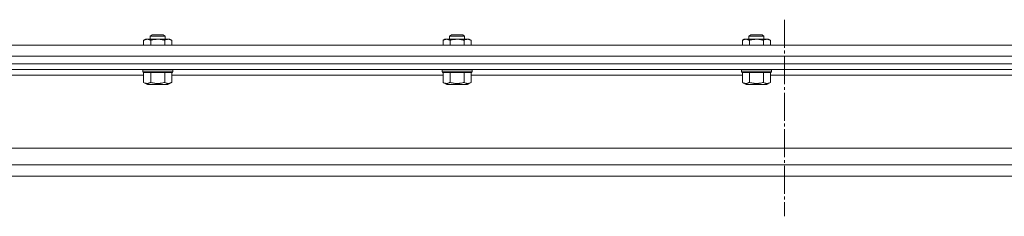
# Model space of a CAD drawing. Units: millimetres. Extents: x 0 to 21052, y -4 to 7425.
# Drawn here: x 2696 to 3222, y 5398 to 5503 of the extents above; entities that cross this region are included whole.
import ezdxf

# ---------------------------------------------------------------- set-up
doc = ezdxf.new("R2010")
doc.units = ezdxf.units.MM
doc.linetypes.add('K5LT_AXLED', pattern=[19.5, 15, -1.5, 1.5, -1.5])
doc.linetypes.add('K5LT_THIN', pattern=[0])
for name, color, linetype, true_color in [('OSI', 2, 'Continuous', 0xffff00), ('R', 1, 'Continuous', 0xff0000), ('WELDING', 7, 'Continuous', 0xffffff)]:
    doc.layers.add(name, color=color, linetype=linetype, true_color=true_color)

msp = doc.modelspace()

# ---------------------------------------------------------------- linework, layer by layer
at = {"layer": 'OSI', "color": 30, "linetype": 'K5LT_AXLED', "lineweight": 18, "true_color": 0xff8000}
msp.add_line((3104.61, 5502.67), (3104.61, 5397.67), dxfattribs=at)
at = {"layer": 'R', "color": 7, "linetype": 'K5LT_THIN', "lineweight": 18}
for p, q in [((2765.61, 5493.96), (2766.61, 5494.54)), ((2766.61, 5494.54), (2772.61, 5494.54)), ((2773.61, 5493.96), (2772.61, 5494.54)), ((2925.61, 5493.96), (2926.61, 5494.54)), ((2926.61, 5494.54), (2932.61, 5494.54)), ((2933.61, 5493.96), (2932.61, 5494.54)), ((3085.61, 5493.96), (3086.61, 5494.54)), ((3086.61, 5494.54), (3092.61, 5494.54)), ((3093.61, 5493.96), (3092.61, 5494.54)), ((2241.61, 5489.14), (3937.61, 5489.14)), ((2762.1, 5491.66), (2763.11, 5492.24)), ((2762.1, 5489.14), (2762.1, 5491.66)), ((2763.11, 5492.24), (2775.24, 5492.24)), ((2765.61, 5492.24), (2765.61, 5493.96)), ((2765.61, 5493.96), (2773.61, 5493.96)), ((2765.85, 5489.14), (2765.85, 5491.66)), ((2773.36, 5489.14), (2773.36, 5491.66)), ((2773.61, 5492.24), (2773.61, 5493.96)), ((2775.24, 5492.24), (2776.11, 5492.24)), ((2777.11, 5491.66), (2776.11, 5492.24)), ((2777.11, 5489.14), (2777.11, 5491.66)), ((2922.1, 5491.66), (2923.11, 5492.24)), ((2922.1, 5489.14), (2922.1, 5491.66)), ((2923.11, 5492.24), (2935.24, 5492.24)), ((2925.61, 5492.24), (2925.61, 5493.96)), ((2925.61, 5493.96), (2933.61, 5493.96)), ((2925.85, 5489.14), (2925.85, 5491.66)), ((2933.36, 5489.14), (2933.36, 5491.66)), ((2933.61, 5492.24), (2933.61, 5493.96)), ((2935.24, 5492.24), (2936.11, 5492.24)), ((2937.11, 5491.66), (2936.11, 5492.24)), ((2937.11, 5489.14), (2937.11, 5491.66)), ((3082.1, 5491.66), (3083.11, 5492.24)), ((3082.1, 5489.14), (3082.1, 5491.66)), ((3083.11, 5492.24), (3095.24, 5492.24)), ((3085.61, 5492.24), (3085.61, 5493.96)), ((3085.61, 5493.96), (3093.61, 5493.96)), ((3085.85, 5489.14), (3085.85, 5491.66)), ((3093.36, 5489.14), (3093.36, 5491.66)), ((3093.61, 5492.24), (3093.61, 5493.96)), ((3095.24, 5492.24), (3096.11, 5492.24)), ((3097.11, 5491.66), (3096.11, 5492.24)), ((3097.11, 5489.14), (3097.11, 5491.66)), ((3937.61, 5483.14), (2241.61, 5483.14)), ((2241.61, 5479.14), (3937.61, 5479.14)), ((3943.61, 5479.14), (2244.36, 5479.14)), ((3964.85, 5476.14), (2244.36, 5476.14)), ((2761.61, 5475.84), (2761.78, 5476.14)), ((2761.61, 5474.84), (2761.61, 5475.84)), ((2761.61, 5475.84), (2777.61, 5475.84)), ((2761.61, 5474.84), (2761.78, 5474.54)), ((2761.61, 5474.84), (2777.61, 5474.84)), ((2761.78, 5474.54), (2777.43, 5474.54)), ((2762.1, 5469.19), (2762.1, 5474.54)), ((2765.85, 5469.19), (2765.85, 5474.54)), ((2773.36, 5469.19), (2773.36, 5474.54)), ((2777.11, 5469.19), (2777.11, 5474.54)), ((2777.61, 5475.84), (2777.43, 5476.14)), ((2777.61, 5474.84), (2777.43, 5474.54)), ((2777.61, 5474.84), (2777.61, 5475.84)), ((2921.61, 5475.84), (2921.78, 5476.14)), ((2921.61, 5474.84), (2921.61, 5475.84)), ((2921.61, 5475.84), (2937.61, 5475.84)), ((2921.61, 5474.84), (2921.78, 5474.54)), ((2921.61, 5474.84), (2937.61, 5474.84)), ((2921.78, 5474.54), (2937.43, 5474.54)), ((2922.1, 5469.19), (2922.1, 5474.54)), ((2925.85, 5469.19), (2925.85, 5474.54)), ((2933.36, 5469.19), (2933.36, 5474.54)), ((2937.11, 5469.19), (2937.11, 5474.54)), ((2937.61, 5475.84), (2937.43, 5476.14)), ((2937.61, 5474.84), (2937.43, 5474.54)), ((2937.61, 5474.84), (2937.61, 5475.84)), ((3081.61, 5475.84), (3081.78, 5476.14)), ((3081.61, 5474.84), (3081.61, 5475.84)), ((3081.61, 5475.84), (3097.61, 5475.84)), ((3081.61, 5474.84), (3081.78, 5474.54)), ((3081.61, 5474.84), (3097.61, 5474.84)), ((3081.78, 5474.54), (3097.43, 5474.54)), ((3082.1, 5469.19), (3082.1, 5474.54)), ((3085.85, 5469.19), (3085.85, 5474.54)), ((3093.36, 5469.19), (3093.36, 5474.54)), ((3097.11, 5469.19), (3097.11, 5474.54)), ((3097.61, 5475.84), (3097.43, 5476.14)), ((3097.61, 5474.84), (3097.43, 5474.54)), ((3097.61, 5474.84), (3097.61, 5475.84)), ((2762.1, 5473.14), (2617.11, 5473.14)), ((2762.1, 5469.19), (2764.1, 5468.04)), ((2764.1, 5468.04), (2775.11, 5468.04)), ((2777.11, 5469.19), (2775.11, 5468.04)), ((2922.1, 5473.14), (2777.11, 5473.14)), ((2922.1, 5469.19), (2924.1, 5468.04)), ((2924.1, 5468.04), (2935.11, 5468.04)), ((2937.11, 5469.19), (2935.11, 5468.04)), ((3082.1, 5473.14), (2937.11, 5473.14)), ((3082.1, 5469.19), (3084.1, 5468.04)), ((3084.1, 5468.04), (3095.11, 5468.04)), ((3097.11, 5469.19), (3095.11, 5468.04)), ((3242.1, 5473.14), (3097.11, 5473.14)), ((2242.61, 5434.14), (3966.6, 5434.14)), ((2242.61, 5425.14), (3966.6, 5425.14)), ((3962.85, 5419.14), (2246.36, 5419.14)), ((2264.36, 5419.14), (3944.85, 5419.14))]:
    msp.add_line(p, q, dxfattribs=at)
at = {"layer": 'WELDING', "color": 7, "linetype": 'K5LT_THIN', "lineweight": 18}
for points, knots in [([(2765.85, 5491.66), (2765.67, 5491.76), (2765.39, 5491.91), (2765, 5492.06), (2764.78, 5492.13), (2764.56, 5492.18), (2764.32, 5492.22), (2764.04, 5492.24), (2763.79, 5492.23), (2763.58, 5492.21), (2763.36, 5492.17), (2763.14, 5492.12), (2762.86, 5492.03), (2762.51, 5491.88), (2762.24, 5491.73), (2762.1, 5491.66)], [0, 0, 0, 0, 2.402098, 3.730014, 4.86269, 5.269184, 6.530032, 7.866512, 8.778571, 9.697781, 10.615939, 11.535476, 12.447686, 14.229245, 16, 16, 16, 16]), ([(2773.36, 5491.66), (2773.09, 5491.74), (2772.72, 5491.83), (2772.14, 5491.97), (2771.66, 5492.06), (2771.21, 5492.13), (2770.77, 5492.18), (2770.29, 5492.22), (2769.74, 5492.24), (2769.24, 5492.23), (2768.8, 5492.21), (2768.37, 5492.17), (2767.93, 5492.12), (2767.36, 5492.03), (2766.67, 5491.88), (2766.12, 5491.73), (2765.85, 5491.66)], [0, 0, 0, 0, 1.892102, 2.552229, 3.96314, 5.166609, 5.598508, 6.938159, 8.358169, 9.327231, 10.303893, 11.279435, 12.256443, 13.225666, 15.118573, 17, 17, 17, 17]), ([(2775.24, 5492.24), (2775.13, 5492.24), (2774.92, 5492.23), (2774.58, 5492.17), (2774.06, 5492.02), (2773.64, 5491.82), (2773.36, 5491.66)], [0, 0, 0, 0, 1.168741, 2.328002, 3.738791, 7, 7, 7, 7]), ([(2777.11, 5491.66), (2776.9, 5491.78), (2776.59, 5491.94), (2776.16, 5492.09), (2775.85, 5492.18), (2775.54, 5492.23), (2775.34, 5492.24), (2775.24, 5492.24)], [0, 0, 0, 0, 2.763221, 4.094984, 5.429703, 6.74369, 8, 8, 8, 8]), ([(2925.85, 5491.66), (2925.67, 5491.76), (2925.39, 5491.91), (2925, 5492.06), (2924.78, 5492.13), (2924.56, 5492.18), (2924.32, 5492.22), (2924.04, 5492.24), (2923.79, 5492.23), (2923.58, 5492.21), (2923.36, 5492.17), (2923.14, 5492.12), (2922.86, 5492.03), (2922.51, 5491.88), (2922.24, 5491.73), (2922.1, 5491.66)], [0, 0, 0, 0, 2.402098, 3.730014, 4.86269, 5.269184, 6.530032, 7.866512, 8.778571, 9.697781, 10.615939, 11.535476, 12.447686, 14.229245, 16, 16, 16, 16]), ([(2933.36, 5491.66), (2933.09, 5491.74), (2932.72, 5491.83), (2932.14, 5491.97), (2931.66, 5492.06), (2931.21, 5492.13), (2930.77, 5492.18), (2930.29, 5492.22), (2929.74, 5492.24), (2929.24, 5492.23), (2928.8, 5492.21), (2928.37, 5492.17), (2927.93, 5492.12), (2927.36, 5492.03), (2926.67, 5491.88), (2926.12, 5491.73), (2925.85, 5491.66)], [0, 0, 0, 0, 1.892102, 2.552229, 3.96314, 5.166609, 5.598508, 6.938159, 8.358169, 9.327231, 10.303893, 11.279435, 12.256443, 13.225666, 15.118573, 17, 17, 17, 17]), ([(2935.24, 5492.24), (2935.13, 5492.24), (2934.92, 5492.23), (2934.58, 5492.17), (2934.06, 5492.02), (2933.64, 5491.82), (2933.36, 5491.66)], [0, 0, 0, 0, 1.168741, 2.328002, 3.738791, 7, 7, 7, 7]), ([(2937.11, 5491.66), (2936.9, 5491.78), (2936.59, 5491.94), (2936.16, 5492.09), (2935.85, 5492.18), (2935.54, 5492.23), (2935.34, 5492.24), (2935.24, 5492.24)], [0, 0, 0, 0, 2.763221, 4.094984, 5.429703, 6.74369, 8, 8, 8, 8]), ([(3085.85, 5491.66), (3085.67, 5491.76), (3085.39, 5491.91), (3085, 5492.06), (3084.78, 5492.13), (3084.56, 5492.18), (3084.32, 5492.22), (3084.04, 5492.24), (3083.79, 5492.23), (3083.58, 5492.21), (3083.36, 5492.17), (3083.14, 5492.12), (3082.86, 5492.03), (3082.51, 5491.88), (3082.24, 5491.73), (3082.1, 5491.66)], [0, 0, 0, 0, 2.402098, 3.730014, 4.86269, 5.269184, 6.530032, 7.866512, 8.778571, 9.697781, 10.615939, 11.535476, 12.447686, 14.229245, 16, 16, 16, 16]), ([(3093.36, 5491.66), (3093.09, 5491.74), (3092.72, 5491.83), (3092.14, 5491.97), (3091.66, 5492.06), (3091.21, 5492.13), (3090.77, 5492.18), (3090.29, 5492.22), (3089.74, 5492.24), (3089.24, 5492.23), (3088.8, 5492.21), (3088.37, 5492.17), (3087.93, 5492.12), (3087.36, 5492.03), (3086.67, 5491.88), (3086.12, 5491.73), (3085.85, 5491.66)], [0, 0, 0, 0, 1.892102, 2.552229, 3.96314, 5.166609, 5.598508, 6.938159, 8.358169, 9.327231, 10.303893, 11.279435, 12.256443, 13.225666, 15.118573, 17, 17, 17, 17]), ([(3095.24, 5492.24), (3095.13, 5492.24), (3094.92, 5492.23), (3094.58, 5492.17), (3094.06, 5492.02), (3093.64, 5491.82), (3093.36, 5491.66)], [0, 0, 0, 0, 1.168741, 2.328002, 3.738791, 7, 7, 7, 7]), ([(3097.11, 5491.66), (3096.9, 5491.78), (3096.59, 5491.94), (3096.16, 5492.09), (3095.85, 5492.18), (3095.54, 5492.23), (3095.34, 5492.24), (3095.24, 5492.24)], [0, 0, 0, 0, 2.763221, 4.094984, 5.429703, 6.74369, 8, 8, 8, 8]), ([(2762.1, 5469.19), (2762.33, 5469.06), (2762.67, 5468.89), (2763.1, 5468.74), (2763.38, 5468.67), (2763.61, 5468.63), (2763.84, 5468.61), (2764.05, 5468.61), (2764.27, 5468.62), (2764.48, 5468.65), (2764.75, 5468.71), (2765.13, 5468.83), (2765.51, 5469), (2765.78, 5469.15), (2765.85, 5469.19)], [0, 0, 0, 0, 2.824328, 4.161639, 5.063733, 6.172295, 6.962322, 7.784744, 8.626835, 9.488931, 10.369672, 11.725024, 14.050858, 15, 15, 15, 15]), ([(2765.85, 5469.19), (2766.27, 5469.07), (2766.95, 5468.9), (2767.72, 5468.76), (2768.27, 5468.69), (2768.74, 5468.64), (2769.27, 5468.61), (2769.76, 5468.61), (2770.18, 5468.62), (2770.62, 5468.65), (2771.06, 5468.7), (2771.67, 5468.79), (2772.44, 5468.94), (2773.05, 5469.1), (2773.36, 5469.19)], [0, 0, 0, 0, 2.53506, 4.161639, 4.606558, 5.789734, 6.962322, 7.784744, 8.626835, 9.488931, 10.369672, 11.270551, 13.111557, 15, 15, 15, 15]), ([(2773.36, 5469.19), (2773.59, 5469.06), (2773.93, 5468.89), (2774.35, 5468.74), (2774.64, 5468.67), (2774.87, 5468.63), (2775.1, 5468.61), (2775.31, 5468.61), (2775.52, 5468.62), (2775.74, 5468.65), (2776, 5468.71), (2776.39, 5468.83), (2776.77, 5469), (2777.04, 5469.15), (2777.11, 5469.19)], [0, 0, 0, 0, 2.824328, 4.161639, 5.063733, 6.172295, 6.962322, 7.784744, 8.626835, 9.488931, 10.369672, 11.725024, 14.050858, 15, 15, 15, 15]), ([(2922.1, 5469.19), (2922.33, 5469.06), (2922.67, 5468.89), (2923.1, 5468.74), (2923.38, 5468.67), (2923.61, 5468.63), (2923.84, 5468.61), (2924.05, 5468.61), (2924.27, 5468.62), (2924.48, 5468.65), (2924.75, 5468.71), (2925.13, 5468.83), (2925.51, 5469), (2925.78, 5469.15), (2925.85, 5469.19)], [0, 0, 0, 0, 2.824328, 4.161639, 5.063733, 6.172295, 6.962322, 7.784744, 8.626835, 9.488931, 10.369672, 11.725024, 14.050858, 15, 15, 15, 15]), ([(2925.85, 5469.19), (2926.27, 5469.07), (2926.95, 5468.9), (2927.72, 5468.76), (2928.27, 5468.69), (2928.74, 5468.64), (2929.27, 5468.61), (2929.76, 5468.61), (2930.18, 5468.62), (2930.62, 5468.65), (2931.06, 5468.7), (2931.67, 5468.79), (2932.44, 5468.94), (2933.05, 5469.1), (2933.36, 5469.19)], [0, 0, 0, 0, 2.53506, 4.161639, 4.606558, 5.789734, 6.962322, 7.784744, 8.626835, 9.488931, 10.369672, 11.270551, 13.111557, 15, 15, 15, 15]), ([(2933.36, 5469.19), (2933.59, 5469.06), (2933.93, 5468.89), (2934.35, 5468.74), (2934.64, 5468.67), (2934.87, 5468.63), (2935.1, 5468.61), (2935.31, 5468.61), (2935.52, 5468.62), (2935.74, 5468.65), (2936, 5468.71), (2936.39, 5468.83), (2936.77, 5469), (2937.04, 5469.15), (2937.11, 5469.19)], [0, 0, 0, 0, 2.824328, 4.161639, 5.063733, 6.172295, 6.962322, 7.784744, 8.626835, 9.488931, 10.369672, 11.725024, 14.050858, 15, 15, 15, 15]), ([(3082.1, 5469.19), (3082.33, 5469.06), (3082.67, 5468.89), (3083.1, 5468.74), (3083.38, 5468.67), (3083.61, 5468.63), (3083.84, 5468.61), (3084.05, 5468.61), (3084.27, 5468.62), (3084.48, 5468.65), (3084.75, 5468.71), (3085.13, 5468.83), (3085.51, 5469), (3085.78, 5469.15), (3085.85, 5469.19)], [0, 0, 0, 0, 2.824328, 4.161639, 5.063733, 6.172295, 6.962322, 7.784744, 8.626835, 9.488931, 10.369672, 11.725024, 14.050858, 15, 15, 15, 15]), ([(3085.85, 5469.19), (3086.27, 5469.07), (3086.95, 5468.9), (3087.72, 5468.76), (3088.27, 5468.69), (3088.74, 5468.64), (3089.27, 5468.61), (3089.76, 5468.61), (3090.18, 5468.62), (3090.62, 5468.65), (3091.06, 5468.7), (3091.67, 5468.79), (3092.44, 5468.94), (3093.05, 5469.1), (3093.36, 5469.19)], [0, 0, 0, 0, 2.53506, 4.161639, 4.606558, 5.789734, 6.962322, 7.784744, 8.626835, 9.488931, 10.369672, 11.270551, 13.111557, 15, 15, 15, 15]), ([(3093.36, 5469.19), (3093.59, 5469.06), (3093.93, 5468.89), (3094.35, 5468.74), (3094.64, 5468.67), (3094.87, 5468.63), (3095.1, 5468.61), (3095.31, 5468.61), (3095.52, 5468.62), (3095.74, 5468.65), (3096, 5468.71), (3096.39, 5468.83), (3096.77, 5469), (3097.04, 5469.15), (3097.11, 5469.19)], [0, 0, 0, 0, 2.824328, 4.161639, 5.063733, 6.172295, 6.962322, 7.784744, 8.626835, 9.488931, 10.369672, 11.725024, 14.050858, 15, 15, 15, 15])]:
    msp.add_open_spline(points, degree=3, knots=knots, dxfattribs=at)

doc.saveas('drawing.dxf')
